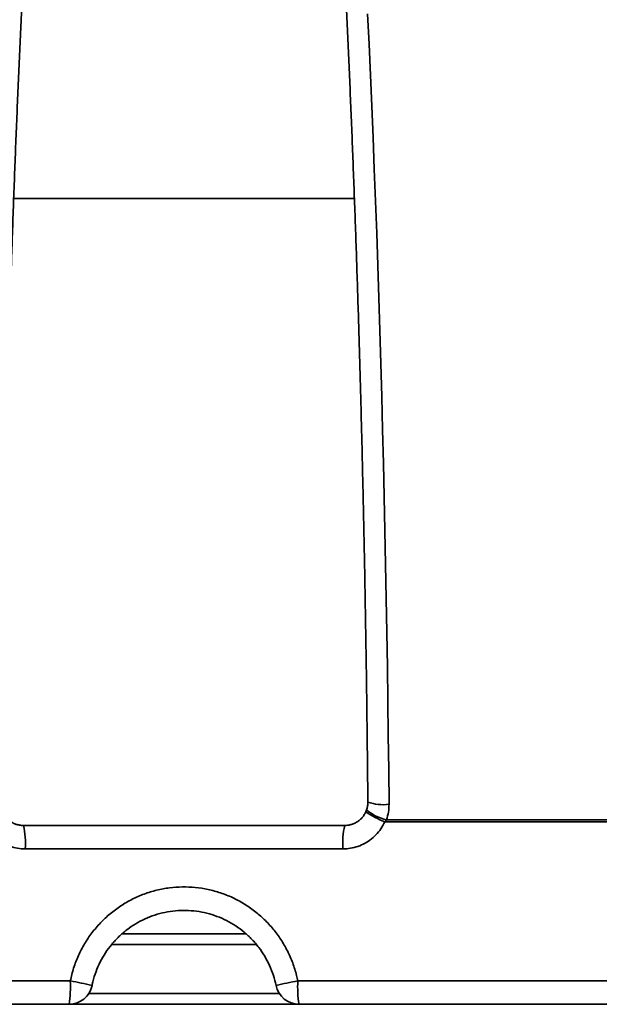
# Model space of a CAD drawing. Units: inches. Extents: x 0.2 to 8.4, y 0.1 to 10.9.
# Drawn here: x 4 to 4.1, y 4.7 to 5 of the extents above; entities that cross this region are included whole.
import ezdxf

# ---------------------------------------------------------------- set-up
doc = ezdxf.new("R2010")
doc.units = ezdxf.units.IN
doc.header["$MEASUREMENT"] = 0

msp = doc.modelspace()

# ---------------------------------------------------------------- linework, layer by layer
at = {"color": 8, "linetype": 'Continuous', "lineweight": 35}
for p, q in [((4.060562577473195, 4.915000144095183), (3.969862626580101, 4.915000144095183)), ((4.034458392197638, 4.716401863069472), (3.995924405512207, 4.716401863069472)), ((3.989839594804459, 4.703357140346556), (4.040584853924229, 4.703357140346556))]:
    msp.add_line(p, q, dxfattribs=at)
at = {"color": 7, "linetype": 'Continuous', "lineweight": 35}
for p, q in [((3.972446515064134, 4.748123548701186), (4.057977933664554, 4.748123548701186)), ((4.06911148438216, 4.749647218099628), (4.068644242779774, 4.749064246834162)), ((4.15526127183913, 4.749064246834162), (4.068644242779774, 4.749064246834162)), ((4.06911148438216, 4.749647218099628), (4.15525409992198, 4.749647218099628)), ((4.057497422548793, 4.741873549235047), (3.972927026179895, 4.741873549235047)), ((3.998733153398645, 4.719254501365551), (4.031706095659069, 4.719254501365551)), ((3.855835153501867, 4.706754501516617), (3.984937631599023, 4.706754501516617)), ((4.045486817129665, 4.706754501516617), (4.174589295226822, 4.706754501516617)), ((4.407765393556636, 4.700504501133821), (3.622659055172053, 4.700504501133821))]:
    msp.add_line(p, q, dxfattribs=at)
at = {"color": 7, "linetype": 'Continuous', "lineweight": 35, "flags": 128}
msp.add_lwpolyline([(4.064061574719147, 4.964229488726927), (4.064443941302016, 4.956089142764898), (4.064814373022757, 4.947876505637982), (4.065172774549138, 4.93959386531975), (4.065519039549056, 4.931243524450267), (4.065853069023651, 4.922827859002086), (4.066174774973944, 4.914349200948267), (4.066484062067699, 4.905809940927861), (4.066780849639184, 4.897212469579917), (4.067065049689415, 4.888559177543485), (4.067336581552655, 4.879852528790101), (4.06759537189642, 4.871094928625312), (4.067841351054848, 4.862288855687151), (4.068074445695452, 4.853436759280658), (4.068294589818995, 4.844541132710362), (4.068501721092864, 4.835604469280794), (4.068695788184317, 4.826629269629732), (4.068876732427367, 4.817618049061455), (4.069044498822649, 4.808573337546734), (4.069199047037295, 4.799497665056344), (4.069340333071813, 4.790393576227554), (4.069468312926713, 4.781263623030886), (4.069582953602374, 4.772110372103356), (4.069684222099178, 4.762936379082106), (4.069772089084131, 4.753744221604027)], dxfattribs=at)
at = {"color": 7, "linetype": 'Continuous', "lineweight": 35}
for centre, radius, start, end in [((4.015212224364344, 4.6981235489846), 0.5773809523809523, 5.233546980432879, 85.60670218959406), ((3.952243151993153, 4.743426807074254), 0.02074211323100988, 355.7054277015264, 13.08727913145996), ((4.078181296735575, 4.743426807074251), 0.02074211323104929, 166.9127208685579, 184.2945722984596), ((3.956293571226225, 4.705196731842309), 0.02868638773004802, 350.585830575745, 3.112889398298776), ((3.984593602579555, 4.706754501365551), 0.006250000000000074, 270.0000000000008, 348.4630409671878), ((3.961151250289757, 4.582785088868917), 0.1262307696562349, 76.45420790456596, 79.13849348655351), ((4.069273198438965, 4.582785088868778), 0.1262307696563784, 100.86150651345, 103.5457920954341), ((4.045830846149133, 4.706754501365551), 0.006250000000000074, 191.5369590328138, 270.0000000000008), ((4.074130877502461, 4.705196731842311), 0.02868638773004704, 176.8871106017047, 189.4141694242606)]:
    msp.add_arc(centre, radius, start, end, dxfattribs=at)
at = {"color": 8, "linetype": 'Continuous', "lineweight": 35}
for centre, radius, start, end in [((4.068209505595829, 4.766326637488442), 0.01267907160032996, 251.277235288157, 277.0791962982033), ((4.080834929727597, 4.778524790875418), 0.03188316959567611, 237.2532974639661, 247.5203713239088), ((4.071558563462854, 4.761339623667173), 0.01194573329616592, 229.5406698618175, 258.1793031531409)]:
    msp.add_arc(centre, radius, start, end, dxfattribs=at)
at = {"color": 7, "linetype": 'Continuous', "lineweight": 35}
for points, knots in [([(3.966284789578245, 4.754318418637521), (3.966298576679066, 4.755843453361773), (3.966338559816917, 4.760266114398484), (3.966413799561707, 4.767575224912068), (3.966514390408474, 4.776238411507542), (3.966626944427566, 4.784882205433021), (3.966751243243265, 4.793504638310663), (3.966887306231713, 4.802103588450553), (3.967035078336799, 4.810676864780127), (3.967194536711597, 4.819222451550031), (3.967365634818348, 4.82773813203882), (3.967548333466751, 4.836221919039007), (3.967742579061767, 4.84467161499806), (3.967948332902626, 4.853085205274296), (3.968165542611973, 4.861460597444935), (3.968394146627778, 4.869795696859648), (3.968634094499873, 4.878088500881572), (3.968885317571381, 4.88633689299026), (3.969147765712663, 4.894538895725756), (3.969421359713208, 4.902692421231904), (3.969706042230343, 4.910795548352077), (3.970001735268103, 4.918846184500404), (3.970308358813095, 4.926842385325372), (3.970625852695261, 4.934782162102625), (3.970954123712134, 4.94266354829227), (3.971293091462641, 4.950484597542044), (3.971642668815054, 4.958243371265005), (3.972002778300161, 4.965937944439204), (3.972373310870724, 4.973566426056856), (3.972754187208992, 4.98112688589927), (3.973145302361857, 4.988617517833196), (3.97354656175936, 4.996036398327308), (3.973957860505295, 5.003381698313175), (3.974379090256608, 5.01065162401055), (3.974810154984198, 5.017844334775052), (3.975250929138517, 5.024958040186928), (3.97570130607631, 5.031990994056725), (3.976161177403884, 5.038941405939471), (3.976630409207974, 5.045807568228161), (3.977108889153347, 5.052587765489206), (3.977596490713828, 5.059280281135649), (3.97809308444377, 5.065883447554061), (3.978598542447837, 5.072395637797618), (3.979112724677967, 5.078815146203135), (3.979635503585119, 5.085140370061639), (3.980166741215291, 5.09136979246617), (3.980706277788141, 5.097501716787497), (3.981253983199255, 5.103534708928829), (3.981809706879029, 5.1094671124816), (3.982373280806499, 5.115297500723926), (3.98294457328467, 5.121024350345854), (3.983523392285156, 5.12664618620687), (3.984109601750932, 5.132161572269922), (3.984703016965281, 5.137568997729061), (3.985303463547696, 5.142867173119862), (3.985910771068226, 5.148054608761549), (3.986524743789325, 5.153129984780937), (3.987145203151221, 5.158091880147144), (3.987771941714857, 5.162939075343859), (3.988404764717973, 5.167670097505906), (3.989043448493677, 5.172283784232858), (3.989687779371841, 5.176778749651463), (3.990337525056115, 5.181153777407332), (3.990992438785562, 5.185407609811243), (3.991652264620629, 5.18953892307459), (3.992316727419883, 5.193546604861369), (3.992985541723684, 5.197429276343648), (3.993658387015683, 5.201185835418283), (3.994334938930459, 5.204814919341461), (3.995014811455047, 5.208315466627922), (3.99569762919983, 5.211686067365411), (3.996382924438803, 5.214925633885957), (3.997070222813989, 5.218032734796481), (3.997758959612025, 5.221006207089804), (3.998448512961255, 5.223844630445182), (3.999138168597408, 5.226547132550071), (3.999827085121011, 5.229110858294328), (4.000514387171314, 5.231538931589804), (4.001198613149369, 5.23381403819389), (4.001667530912068, 5.2353141094883), (4.001907287784949, 5.236027558085046), (4.001921060488336, 5.236068541752323)], [0, 0, 0, 0, 0.006813050129933849, 0.01975811492790886, 0.03270320709367491, 0.04564821363208668, 0.05859314429922805, 0.0715379536160536, 0.08448268308692078, 0.0974272555101659, 0.1103717336725516, 0.1233160249429618, 0.1362601902270686, 0.1492041855944113, 0.1621480071748265, 0.1750916101382471, 0.1880350019769484, 0.200978182304779, 0.2139211098568305, 0.2268638125145946, 0.2398062043645708, 0.2527483349032242, 0.2656901563736554, 0.2786316201541076, 0.2915727563908778, 0.3045135194964116, 0.3174538839108134, 0.3303938237097447, 0.3433333110323278, 0.3562723386719515, 0.3692108685702539, 0.3821488313842369, 0.3950862251372403, 0.4080230001275099, 0.4209591309536687, 0.4338945798804565, 0.4468292948094023, 0.4597631881332122, 0.472696250145084, 0.4856284444907115, 0.4985596125615662, 0.5114897914501129, 0.5244188664674607, 0.5373467525609396, 0.5502733431399058, 0.5631985625494069, 0.5761223326747545, 0.5890445164535817, 0.6019649774405721, 0.6148836036655502, 0.6278001920812405, 0.6407146572233263, 0.6536267270930869, 0.6665362520534027, 0.6794430280960185, 0.6923467091667092, 0.7052471154547613, 0.7181438503504323, 0.7310366412516957, 0.7439250218022279, 0.7568085967552679, 0.7696868636524911, 0.782559217407777, 0.7954250140731879, 0.8082835731853047, 0.8211340267532494, 0.8339754070999557, 0.8468066707577134, 0.859626482527015, 0.872433460056037, 0.8852258361505022, 0.8980017281180454, 0.9107587716424642, 0.9234943616597425, 0.9362053491127793, 0.9488880669047154, 0.9615381788934473, 0.9741505811883688, 0.9867192675084986, 0.9992370955327415, 1, 1, 1, 1]), ([(4.028500663938489, 5.236068952414245), (4.028674551077836, 5.235536720497572), (4.029073530909146, 5.234315527250449), (4.029700941330441, 5.232246019743265), (4.030382181861957, 5.229885346878121), (4.031066233674876, 5.227380190155046), (4.031751896888087, 5.224737241285992), (4.032438256337879, 5.22195659278892), (4.033124478100421, 5.219039897416808), (4.033809850574945, 5.215988570926457), (4.034493740997102, 5.212803775285406), (4.035175591032613, 5.209486858264911), (4.035854908368545, 5.206039206697268), (4.036531233426898, 5.202462008477688), (4.037204176119412, 5.198756613556373), (4.037873345593789, 5.194924214669185), (4.038538421466946, 5.190966104983464), (4.039199072071471, 5.186883527940582), (4.039855014612239, 5.182677749268581), (4.040505960190365, 5.178350070707775), (4.04115166934514, 5.173901751614535), (4.041791871068228, 5.16933403591166), (4.042426359260848, 5.164648302723139), (4.043054887862012, 5.159845814570831), (4.043677256536118, 5.154927895505538), (4.044293255339883, 5.149895930477726), (4.044902694399896, 5.144751219432484), (4.045505368794196, 5.139495241190056), (4.046101107212579, 5.134129267916983), (4.046689726306587, 5.128654770108194), (4.047271044236314, 5.123073212205234), (4.047844910327654, 5.117386013160653), (4.048411143702202, 5.11159462818951), (4.048969586223977, 5.105700595114356), (4.049520095831088, 5.099705378059889), (4.050062498996427, 5.093610537471371), (4.050596665483779, 5.087417677283216), (4.05112243793811, 5.081128251498991), (4.051639682101111, 5.07474397634473), (4.052148249686078, 5.068266379890936), (4.052648016729473, 5.061697149678914), (4.053138847793792, 5.055037880968334), (4.053620605941946, 5.048290324029646), (4.054093171623955, 5.041456111969405), (4.05455642224618, 5.034536981208548), (4.055010226128093, 5.02753464614673), (4.055454485171642, 5.020450885513521), (4.055889063232845, 5.013287430365898), (4.056313869592769, 5.006046081984862), (4.056728774270555, 4.998728668820408), (4.057133684612056, 4.991336970012112), (4.057528493757004, 4.983872841336979), (4.05791310326887, 4.976338163821188), (4.058287404733528, 4.968734749029198), (4.058651315152428, 4.961064547087586), (4.059004737106985, 4.953329398323604), (4.059347579316293, 4.945531282379749), (4.05967976126258, 4.937672084586432), (4.06000118951943, 4.929753739446321), (4.060311790832055, 4.921778312956215), (4.060611484978893, 4.913747604534964), (4.060900190193832, 4.905663757156805), (4.061177843302902, 4.897528681110287), (4.061444368470133, 4.889344432323136), (4.061699706136447, 4.881112994775912), (4.061943781129332, 4.872836403778639), (4.062176535067837, 4.864516777712213), (4.062397918316868, 4.856156060055183), (4.062607865839919, 4.847756392926729), (4.062806330842762, 4.839319838475617), (4.062993258079141, 4.830848440051419), (4.0631686085114, 4.822344318963652), (4.063332328414353, 4.813809580139361), (4.063484385917151, 4.805246303746836), (4.063624742830137, 4.796656615793068), (4.063753341204463, 4.788042635445371), (4.063870231049144, 4.779406520462605), (4.063975095158066, 4.770750150509066), (4.064065591038879, 4.762387406178439), (4.064115922180695, 4.756904326514868), (4.064139659150442, 4.754318418637521)], [0, 0, 0, 0, 0.009612444084041187, 0.0220555202272353, 0.03455969869607533, 0.04711637402772755, 0.05971831164279306, 0.07235926430769854, 0.08503396618773297, 0.09773795831007813, 0.1104674383235176, 0.1232191588351386, 0.1359903263716645, 0.148778602904171, 0.161581863233891, 0.1743984548487647, 0.18722679263244, 0.2000656249867878, 0.212913741285971, 0.2257702209683286, 0.2386341254239085, 0.2515047875694905, 0.2643814302429045, 0.2772635523843034, 0.2901506456107423, 0.3030421894714613, 0.3159377614149293, 0.3288370891619982, 0.3417397636577523, 0.3546455576432206, 0.3675541883029658, 0.3804654024373889, 0.3933789855606997, 0.4062947933520592, 0.419212650126795, 0.4321323837477516, 0.4450538236104737, 0.4579768925976886, 0.4709014184344246, 0.4838273544968471, 0.4967545568698374, 0.5096829757937799, 0.5226124853170239, 0.5355430603256006, 0.5484746024149254, 0.5614070399972567, 0.5743403197775429, 0.5872744229761302, 0.600209251325428, 0.6131447535856077, 0.6260809529729746, 0.6390177132102866, 0.6519550761209486, 0.6648930026461545, 0.677831387701283, 0.6907702783104259, 0.7037096100207899, 0.7166493563501397, 0.7295894914783024, 0.7425300218261093, 0.755470871753797, 0.7684120756814503, 0.7813535646629677, 0.7942953758503738, 0.8072374358923365, 0.8201797318478532, 0.8331223039329441, 0.8460650652537082, 0.8590080392243039, 0.871951210926876, 0.884894555274797, 0.8978380719791837, 0.9107817470255448, 0.9237255592756763, 0.9366695037284283, 0.9496135685237499, 0.9625577294538941, 0.9755020089509279, 0.9884463564420047, 1, 1, 1, 1]), ([(4.166336237233518, 4.750367766609124), (4.166298513290454, 4.751917240412251), (4.166189116903841, 4.756410589236535), (4.165980966934508, 4.763837707785439), (4.165700274853031, 4.772642324230874), (4.165383805275336, 4.781429140970872), (4.16503232273477, 4.790196251980622), (4.164645647579103, 4.798941542163099), (4.164223996752657, 4.807662948799379), (4.163767387859886, 4.816358389491717), (4.163275973889661, 4.825025844697386), (4.162749825763583, 4.833663219190419), (4.16218912742513, 4.842268511212902), (4.161593950746871, 4.850839662313435), (4.160964435487289, 4.859374657759427), (4.16030075203435, 4.867871469795344), (4.159603035289571, 4.876328106806582), (4.15887146578055, 4.884742546064976), (4.158106152170951, 4.893112846971466), (4.157307354144983, 4.901436972474317), (4.156475158512522, 4.909713015644922), (4.155609840612416, 4.917939001835613), (4.154711535924015, 4.926112999561944), (4.153780466369271, 4.93423307357154), (4.152816864461843, 4.942297328494016), (4.151820878193698, 4.950303841260142), (4.150792836340263, 4.958250767174563), (4.149732864614075, 4.966136195749797), (4.148641253962488, 4.973958335791792), (4.147518243862083, 4.981715281908999), (4.146364054870962, 4.989405287979305), (4.145178972092056, 4.997026510058663), (4.143963245697926, 5.004577155021078), (4.142717145643423, 5.012055510733992), (4.141440934311335, 5.019459778988471), (4.140134886171523, 5.026788246038294), (4.138799302198356, 5.034039244287936), (4.13743445053124, 5.041211020732534), (4.136040625762721, 5.048302006258944), (4.134618136381757, 5.055310455424527), (4.133167256291625, 5.062234845282818), (4.131688317756588, 5.069073451430724), (4.13018161212236, 5.075824825173949), (4.128647441073568, 5.082487352696332), (4.127086137539115, 5.089059490348868), (4.125497998354543, 5.095539736215626), (4.123883352221768, 5.101926649284437), (4.122242516378317, 5.108218727514107), (4.120575791936987, 5.114414587695262), (4.118883519325122, 5.120512769046641), (4.117166000855597, 5.126511915962847), (4.115423572189731, 5.132410677516686), (4.113656525604108, 5.138207714396628), (4.111865178582445, 5.143901724301569), (4.110049862564734, 5.14949150162641), (4.108210862849519, 5.154975663203676), (4.10634847901693, 5.160353126156413), (4.104463018808175, 5.165622598373966), (4.102554747722285, 5.170783009447034), (4.100623957304345, 5.175833100316064), (4.098670931811245, 5.180771876296793), (4.09669588240846, 5.185598155497462), (4.094699097062778, 5.190310930656267), (4.092680782675044, 5.194909138975779), (4.090641178072344, 5.199391757918185), (4.088580454957944, 5.203757725594911), (4.086498830877683, 5.208006349980129), (4.084396329681002, 5.21213553750514), (4.082273724419828, 5.216148673290759), (4.080128671857731, 5.220028261296282), (4.078621066751114, 5.222687862384023), (4.077823038688905, 5.224017669773173), (4.077752874556083, 5.224134588947696)], [0, 0, 0, 0, 0.007644926352517116, 0.02216966867622989, 0.03669464711028388, 0.05121981633472117, 0.06574520591567103, 0.08027083403403844, 0.09479674071743319, 0.1093229552140958, 0.1238494896159072, 0.1383763957600727, 0.152903695134815, 0.1674313989245913, 0.1819595739669228, 0.1964882147632241, 0.2110173956620751, 0.2255471436700907, 0.2400774745431177, 0.2546084340604842, 0.2691400727640634, 0.2836724386000903, 0.2982055305381516, 0.3127394540593516, 0.3272742091768832, 0.3418098672263772, 0.3563464897604244, 0.3708840874070446, 0.3854227882871553, 0.3999625936011005, 0.4145035657946981, 0.4290458290714425, 0.443589397633568, 0.4581343590630854, 0.4726808095188675, 0.4872288070706572, 0.5017784185942478, 0.5163298091784486, 0.5308830005449314, 0.5454381655618598, 0.5599953741910817, 0.5745547400278425, 0.5891163816679352, 0.6036804685266387, 0.6182470667745291, 0.6328163944054662, 0.6473885982715722, 0.6619637900421732, 0.6765422244205256, 0.6911240110135661, 0.7057094018713769, 0.7202986094748555, 0.7348918162220867, 0.7494892647864334, 0.7640912580486594, 0.7786980138814105, 0.7933097899615837, 0.8079269259380913, 0.8225497118087517, 0.8371784143894936, 0.8518134776226903, 0.866455094926571, 0.8811037389755393, 0.8957596476009987, 0.9104232661847552, 0.9250948156593625, 0.9397746579660805, 0.954463092625145, 0.9691602638974235, 0.983866409528067, 0.9985815042874123, 1, 1, 1, 1]), ([(4.092315723658141, 5.219809438912199), (4.092906099321292, 5.219309904079871), (4.094620650257995, 5.217859170304513), (4.097447870107775, 5.215359152508634), (4.100790803716425, 5.212267938466509), (4.104115316910632, 5.20904884222761), (4.107420696813381, 5.205704732910339), (4.110706134788384, 5.202235677574432), (4.113970837391808, 5.198642575467733), (4.117214013071855, 5.194925972293736), (4.120434816317544, 5.19108667697343), (4.123632432150366, 5.187125513420372), (4.126806007005151, 5.183043245299526), (4.129954705565329, 5.178840814090806), (4.133077671715273, 5.174519144962917), (4.136174020883205, 5.170079171186127), (4.139242902053438, 5.165521884042114), (4.142283500296866, 5.160848373361902), (4.145294959048426, 5.156059730056866), (4.148276422078748, 5.151156965807536), (4.151227051885303, 5.146141343825639), (4.154146061631638, 5.14101395113468), (4.157032591916988, 5.135776077189765), (4.159885866306206, 5.130428999729335), (4.162705065304258, 5.124973965553849), (4.165489389452925, 5.119412304544232), (4.168238092125113, 5.113745396118824), (4.17095032993909, 5.107974596800289), (4.173625477869146, 5.102101369356881), (4.176262637473612, 5.096127144301525), (4.178861184616671, 5.090053402091424), (4.181420325962399, 5.083881667443363), (4.183939419863774, 5.077613426136294), (4.186417717515685, 5.071250294993539), (4.188854558773981, 5.064793833949079), (4.191249281651966, 5.058245651327495), (4.193601185563805, 5.051607385570523), (4.1959096891517, 5.044880727411223), (4.198174099186174, 5.038067296615897), (4.20039388111859, 5.031168909297244), (4.202568342196879, 5.024187168292788), (4.204696943334213, 5.017123891105504), (4.206779094495515, 5.009980854514403), (4.20881426642265, 5.002759796432577), (4.210801857225036, 4.995462609335034), (4.212741382462133, 4.988091034045593), (4.21463228987037, 4.98064699292062), (4.216474107459547, 4.973132310127885), (4.218266282669037, 4.965548857478393), (4.220008416418319, 4.95789859336458), (4.221700006711877, 4.9501833891732), (4.223340590617474, 4.942405177466885), (4.224929760285151, 4.934565947482772), (4.226467074526409, 4.926667612956874), (4.227952149934228, 4.91871216423433), (4.229384581886556, 4.910701624415072), (4.230763997177879, 4.902637963424661), (4.23209000986932, 4.894523220412489), (4.233362337316274, 4.886359408395996), (4.234580558005708, 4.878148590995282), (4.235744430078547, 4.86989280395944), (4.236853602027999, 4.861594116584312), (4.237907775466068, 4.853254604208244), (4.238906730099118, 4.844876347095117), (4.239850160076973, 4.836461449724331), (4.240737826816958, 4.82801199640677), (4.241569509012195, 4.819530128974102), (4.242344990489721, 4.811017927923636), (4.243064056004413, 4.802477543963315), (4.243726543846332, 4.793911119932262), (4.244332251434271, 4.785320760772835), (4.244881020114171, 4.776708626472788), (4.245372801324138, 4.768076892350739), (4.245799449917404, 4.759579337174606), (4.246063865802176, 4.753544274579784), (4.246189532265194, 4.750394393431714), (4.246205947905138, 4.74998292872147)], [0, 0, 0, 0, 0.007231799491375131, 0.02100237080538649, 0.03476632280319775, 0.04852294459480364, 0.06227344430398178, 0.07601891798374177, 0.08976034143156271, 0.1034986122332067, 0.1172345327563232, 0.1309687626935407, 0.1447019444673555, 0.1584345917835507, 0.1721671070325188, 0.1858998703343475, 0.1996332099513951, 0.2133673882452037, 0.2271027259539357, 0.2408393973636128, 0.254577627810006, 0.2683175036448527, 0.2820591940471408, 0.2958027503868145, 0.3095482527563239, 0.3232957651887925, 0.3370452995340997, 0.3507969301359814, 0.3645505362510165, 0.3783062561667133, 0.3920639749053365, 0.4058236938560889, 0.4195853732591001, 0.4333490504619113, 0.4471146139852941, 0.4608820578682918, 0.4746513286691941, 0.4884223206820443, 0.5021950899179096, 0.5159695121535535, 0.5297455837498177, 0.5435231743058386, 0.5573023251432143, 0.5710829536804799, 0.5848649895180885, 0.5986483922999029, 0.612433112532983, 0.6262191054406264, 0.6400063258733439, 0.6537947328677954, 0.6675842304564055, 0.6813748138921129, 0.6951664207748012, 0.7089590142380928, 0.7227525582501979, 0.7365470072573981, 0.7503423074748755, 0.7641384157561116, 0.7779352995810659, 0.7917329385675299, 0.8055312566174389, 0.8193302352721203, 0.8331298528248188, 0.8469300515527218, 0.8607308142339601, 0.8745320733032845, 0.8883338419340427, 0.9021360370897299, 0.9159386450786311, 0.9297416641511587, 0.9435450159448416, 0.9573486850819971, 0.9711526489798169, 0.9849568792605174, 0.9980349375023178, 1, 1, 1, 1]), ([(4.064136230856713, 4.75431398568873), (4.064137513469554, 4.754297537475318), (4.064162753398917, 4.753973860889881), (4.064078416945085, 4.753348693221772), (4.063962091039124, 4.752673345132639), (4.063822130275822, 4.752324726152134), (4.063794475804697, 4.752255843464565)], [0, 0, 0, 0, 0.02342722717171697, 0.4610132849760586, 0.8935030633134516, 1, 1, 1, 1]), ([(4.069772089084131, 4.753744221604027), (4.069749378246811, 4.753056768156856), (4.069703302126072, 4.751662051282716), (4.069310616146373, 4.750325158716431), (4.06911148438216, 4.749647218099628)], [0, 0, 0, 0, 0.4928982074550232, 1, 1, 1, 1]), ([(3.972416591743144, 4.748127281324733), (3.972399456017333, 4.748126157734338), (3.972075626532823, 4.748104924218889), (3.971448073210441, 4.748191204636932), (3.970552883372929, 4.748395810705701), (3.969702255733685, 4.748743504659918), (3.968906568169764, 4.749212022053204), (3.968193268321051, 4.749792664877797), (3.967572942304524, 4.750474241727648), (3.967121196850772, 4.751120797658042), (3.966922768410454, 4.751558857420674), (3.966851327033557, 4.751716574694243)], [0, 0, 0, 0, 0.007377177885754396, 0.1394132783341774, 0.2694095729948397, 0.402646865072585, 0.5323801921939589, 0.6653460298121013, 0.7953100681015108, 0.9263042608794462, 1, 1, 1, 1]), ([(4.063583476242181, 4.751714752381962), (4.06346137984481, 4.751470249904475), (4.063202948835418, 4.750952732406692), (4.062662797814778, 4.750247949951682), (4.062019268214435, 4.749599419385608), (4.061278789428339, 4.749056059350821), (4.060472904118862, 4.74862538801032), (4.059603419474969, 4.7483208003128), (4.058765733298697, 4.748147666878639), (4.05821585894971, 4.748138966944015), (4.057977270005554, 4.748135192066681)], [0, 0, 0, 0, 0.1157652748613939, 0.2450304634638004, 0.375800065605194, 0.504188450617029, 0.6362002268137165, 0.7649700136692805, 0.8980211454001567, 1, 1, 1, 1]), ([(4.063800808064879, 4.752253812154698), (4.063739825172854, 4.752084472206674), (4.06367419053686, 4.751902215093596), (4.063588332935518, 4.751724598054619), (4.063582247923038, 4.751712009746978)], [0, 0, 0, 0, 0.9291266890130557, 1, 1, 1, 1]), ([(3.972927026179895, 4.741873549235047), (3.97224029176986, 4.74190798621116), (3.970866811062221, 4.741976860759501), (3.96886494608357, 4.742513805475514), (3.966981886874312, 4.743361413398778), (3.965259637836693, 4.744514777749848), (3.96376038424682, 4.745947905067018), (3.962584174340173, 4.747482392426252), (3.962025473558707, 4.748581668596153), (3.961780205948914, 4.749064246834162)], [0, 0, 0, 0, 0.1471516055444824, 0.2943057583252792, 0.4414225695459367, 0.5885458793676902, 0.7364119611220429, 0.8842858102044464, 1, 1, 1, 1]), ([(4.068644242779774, 4.749064246834162), (4.068319450672689, 4.748443137859192), (4.067669882051631, 4.747200949728394), (4.066323181475983, 4.74557435384543), (4.064739264785142, 4.74419058803114), (4.062946903137169, 4.743094582057587), (4.060999377290771, 4.742333168227681), (4.059160432445264, 4.741932160811431), (4.057982488625667, 4.741890645036747), (4.057497422548793, 4.741873549235047)], [0, 0, 0, 0, 0.1497027557300835, 0.2993983243031277, 0.4491632832556351, 0.5989199023967734, 0.7474668478225178, 0.8960092464772877, 0.9999999999999999, 0.9999999999999999, 0.9999999999999999, 0.9999999999999999]), ([(3.984937631599023, 4.706754501516617), (3.985208134726426, 4.707898360982481), (3.98574999590722, 4.710189695085669), (3.987040265799784, 4.713482797568404), (3.988659581684623, 4.716621563391019), (3.990636812106028, 4.719551108185649), (3.992926047868049, 4.722242403882029), (3.995497416853809, 4.724655900863621), (3.998325454082708, 4.726750296260096), (4.001363598367262, 4.728510992041686), (4.004568857820844, 4.729914258527799), (4.007902839844957, 4.73093155373076), (4.011316208728274, 4.731567860883728), (4.01476987044112, 4.731817929790005), (4.018218936679711, 4.731667719392288), (4.021619501565119, 4.731137801079679), (4.02493990381886, 4.730234748413198), (4.028133877776229, 4.728957826702362), (4.0311663391533, 4.727337645118312), (4.034009951137542, 4.725389157495302), (4.0366199933961, 4.723124064404399), (4.038971080469758, 4.720579878026729), (4.041037298188755, 4.717782653400036), (4.042780394866158, 4.714757337354109), (4.044181109423516, 4.711546443419484), (4.045033363341044, 4.708848623544502), (4.045383347700102, 4.707232339869936), (4.045486817129665, 4.706754501516617)], [0, 0, 0, 0, 0.04143962830976622, 0.08301022669580908, 0.1244486424723108, 0.1659007093339392, 0.2074856954332487, 0.248935549911917, 0.2901248161807539, 0.3314474443285619, 0.3726344038837122, 0.413353020109769, 0.4542033121690376, 0.4949209030708517, 0.5352816056751617, 0.5757715524417613, 0.6161330930105402, 0.6564640474935766, 0.6969225668943445, 0.7372555891720673, 0.7778972555426533, 0.8186665937620524, 0.8593103791262039, 0.9004126031901709, 0.9416441027239401, 0.9827476535835247, 1, 1, 1, 1]), ([(4.03970712089721, 4.705504501623389), (4.039489443810486, 4.706415172230315), (4.039053393331753, 4.708239426496565), (4.03801773102621, 4.710859541880168), (4.036720402349863, 4.713355348883406), (4.035139372810443, 4.715683537892255), (4.033312155734316, 4.717822192222624), (4.031257674357744, 4.719746182038716), (4.028994785256804, 4.721422297321027), (4.02655895382547, 4.722837550930598), (4.023981045007362, 4.723973869764754), (4.02128982324733, 4.724806209649945), (4.018523621740021, 4.725334831983359), (4.015717309769396, 4.725553297233419), (4.012906545790667, 4.725448116747078), (4.010127250134786, 4.725032911770572), (4.007411100763481, 4.724312723552663), (4.004796053990006, 4.723286112074432), (4.002311516233985, 4.72197703221494), (3.99998533443929, 4.720400062752944), (3.997854053328865, 4.718565542471168), (3.995938099298274, 4.716505048284289), (3.994261519509068, 4.714243580944912), (3.992854303738087, 4.711803278622105), (3.991729326249922, 4.709220553558366), (3.991063021994298, 4.707095049638696), (3.990790708105542, 4.705842126211324), (3.990717327831479, 4.705504501623389)], [0, 0, 0, 0, 0.04099492994883897, 0.08212099444620062, 0.1231163908121463, 0.164108445917192, 0.2052309900845004, 0.2462232244750782, 0.2872680718905122, 0.3284438159661047, 0.3694882596178077, 0.4105043057666263, 0.4516515554184098, 0.4926672688090318, 0.5335930972904549, 0.5746496234526831, 0.6155757187753199, 0.6564905848285694, 0.6975356045341519, 0.7384509108549886, 0.7794508619947305, 0.8205812333993847, 0.8615811134952603, 0.9026300391826035, 0.943810090735958, 0.9848585360071063, 1, 1, 1, 1])]:
    msp.add_open_spline(points, degree=3, knots=knots, dxfattribs=at)

doc.saveas('drawing.dxf')
